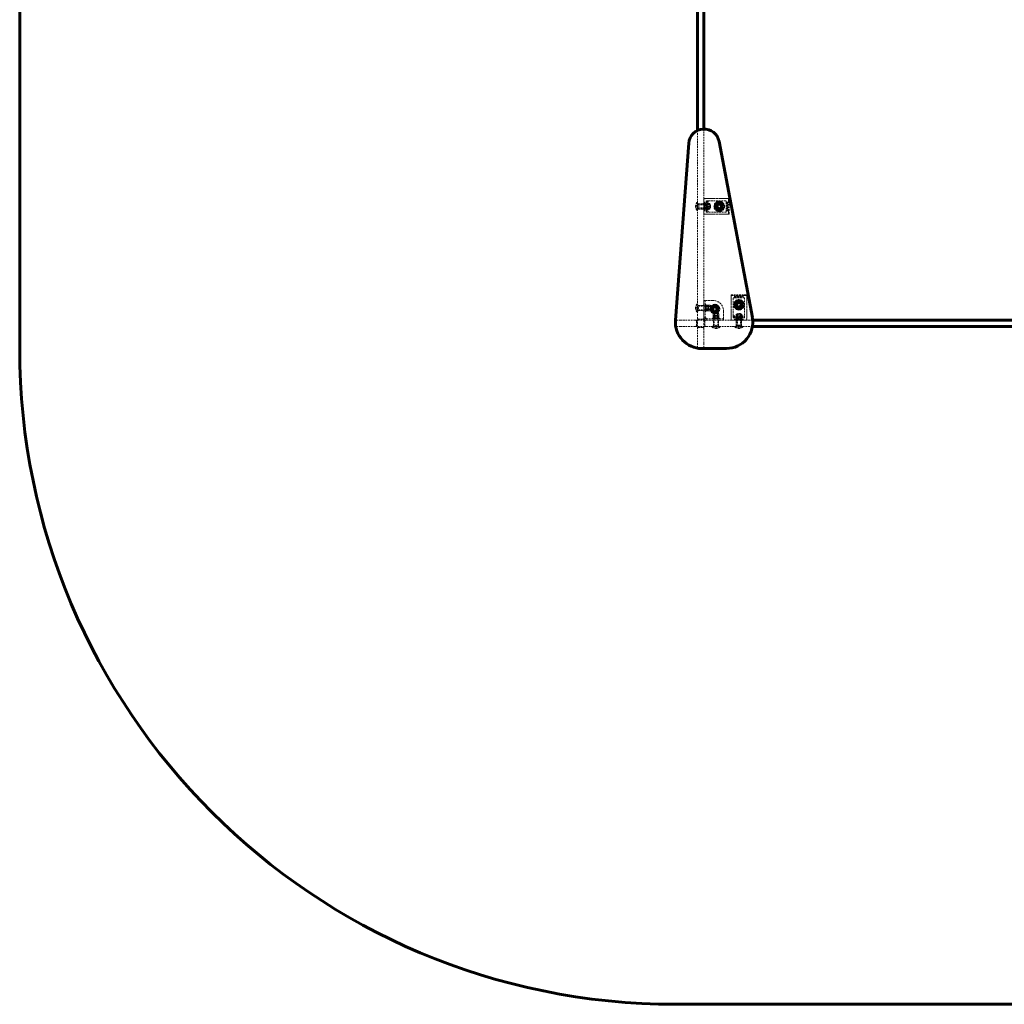
# Model space of a CAD drawing. Units: millimetres. Extents: x -2252 to 2252, y -2252 to 2252.
# Drawn here: x -2252 to 0, y -2252 to 0 of the extents above; entities that cross this region are included whole.
import ezdxf

# ---------------------------------------------------------------- set-up
doc = ezdxf.new("R2010")
doc.units = ezdxf.units.MM
doc.linetypes.add('K5LT_BASIC', pattern=[0])
doc.linetypes.add('K5LT_DASHED', pattern=[6, 4, -2])

msp = doc.modelspace()

# ---------------------------------------------------------------- linework, layer by layer
at = {"color": 150, "linetype": 'K5LT_BASIC', "lineweight": 60}
for p, q in [((-2252, -752), (-2252, 752)), ((-702, 576.1), (-702, -253.4)), ((-687, 575.5), (-687, -250)), ((-721.7, -282.4), (-752, -687.5)), ((-576.3, -680.8), (-652.4, -278.5)), ((250, -687), (-575.5, -687)), ((253.4, -702), (-576.1, -702)), ((-692.2, -752), (-635.3, -752)), ((752, -2252), (-752, -2252))]:
    msp.add_line(p, q, dxfattribs=at)
at = {"color": 7, "linetype": 'K5LT_DASHED', "lineweight": 18}
for p, q in [((-702, -253.4), (-702, -740)), ((-687, -250), (-687, -740)), ((-703, -418), (-703, -436)), ((-703, -418), (-702, -418)), ((-702, -418), (-702, -436)), ((-673.2, -423), (-702, -423)), ((-690, -421), (-699, -421)), ((-698.5, -427), (-698.5, -423)), ((-698.5, -423), (-698.5, -431)), ((-673.2, -423.7), (-698.5, -423.7)), ((-673.2, -423.7), (-698.5, -423.7)), ((-698.5, -431), (-698.5, -427)), ((-687, -409), (-687, -445)), ((-631, -409), (-687, -409)), ((-687, -410), (-687, -444)), ((-686.7, -417), (-687, -417)), ((-687, -420), (-684.5, -422.5)), ((-686.9, -417), (-686.9, -437)), ((-686.9, -417), (-686.4, -417)), ((-685.2, -417), (-686.7, -417)), ((-685.2, -417), (-686.4, -417)), ((-686, -409), (-679.6, -409)), ((-684.9, -417), (-685.9, -417)), ((-685.9, -417), (-685.9, -437)), ((-685.9, -417), (-685.9, -437)), ((-684.9, -417), (-685.9, -417)), ((-685.9, -417), (-685.9, -437)), ((-685.2, -417), (-685.2, -437)), ((-685.2, -417), (-685.2, -437)), ((-684.9, -437), (-684.9, -417)), ((-684.9, -437), (-684.9, -417)), ((-682, -420), (-684.5, -422.5)), ((-684.5, -422.5), (-684.5, -431.5)), ((-682, -414), (-682, -440)), ((-677, -414), (-682, -414)), ((-682, -415), (-682, -439)), ((-682, -415), (-680, -415)), ((-682, -422.5), (-680, -422.5)), ((-680, -415), (-680, -439)), ((-680, -420.8), (-679.8, -420.5)), ((-680, -427), (-680, -420.8)), ((-680, -423), (-679.3, -423.7)), ((-680, -423), (-673.2, -423)), ((-680, -433.2), (-680, -427)), ((-679.8, -420.5), (-679.2, -420.5)), ((-632, -409), (-679.6, -409)), ((-679.3, -423.7), (-673.9, -423.7)), ((-679.3, -423.7), (-679.3, -430.3)), ((-679.2, -420.5), (-674, -420.5)), ((-679.2, -427), (-674, -427)), ((-679.2, -427), (-674, -427)), ((-677, -414), (-677, -440)), ((-677, -414), (-636, -414)), ((-674, -420.5), (-673.4, -420.5)), ((-673.2, -423), (-673.9, -423.7)), ((-673.9, -423.7), (-673.9, -430.3)), ((-673.4, -420.5), (-673.2, -420.8)), ((-673.2, -427), (-673.2, -420.8)), ((-673.2, -423), (-673.2, -431)), ((-673.2, -423), (-672, -424.3)), ((-673.2, -423.7), (-672.6, -423.7)), ((-673.2, -433.2), (-673.2, -427)), ((-672, -427), (-672, -424.3)), ((-672, -429.8), (-672, -427)), ((-658.5, -423.2), (-652, -419.5)), ((-658.5, -430.8), (-658.5, -423.2)), ((-654.5, -423.9), (-652, -419.5)), ((-652, -423), (-652, -419.5)), ((-652, -419.5), (-652, -419.5)), ((-652, -419.5), (-649.5, -423.9)), ((-652, -419.5), (-652, -423)), ((-652, -419.5), (-645.5, -423.2)), ((-645.5, -423.2), (-645.5, -430.8)), ((-637.1, -417), (-631, -417)), ((-636, -440), (-636, -414)), ((-634.9, -417), (-634.9, -437)), ((-634.9, -417), (-634.9, -437)), ((-634.9, -417), (-634.4, -417)), ((-633.3, -417), (-634.4, -417)), ((-634.2, -417), (-634.2, -437)), ((-634.2, -417), (-634.2, -437)), ((-633.3, -417), (-632.9, -417)), ((-633.1, -417), (-633.1, -437)), ((-633.1, -417), (-633.1, -437)), ((-632.1, -417), (-632.9, -417)), ((-632.1, -437), (-632.1, -417)), ((-629.6, -409), (-631, -409)), ((-631, -409), (-631, -445)), ((-631, -410), (-631, -417)), ((-629.3, -409.3), (-629.3, -444.7)), ((-703, -436), (-702, -436)), ((-702, -434.5), (-698.5, -431)), ((-690, -433), (-699, -433)), ((-673.2, -430.3), (-698.5, -430.3)), ((-673.2, -430.3), (-698.5, -430.3)), ((-673.2, -431), (-698.5, -431)), ((-698.5, -431), (-698.5, -431)), ((-698.5, -431), (-698.5, -431)), ((-698.5, -431), (-698.5, -431)), ((-687, -434), (-684.5, -431.5)), ((-687, -437), (-686.7, -437)), ((-631, -445), (-687, -445)), ((-686.4, -437), (-686.9, -437)), ((-685.2, -437), (-686.7, -437)), ((-685.2, -437), (-686.4, -437)), ((-679.6, -445), (-686, -445)), ((-684.9, -437), (-685.9, -437)), ((-684.9, -437), (-685.9, -437)), ((-682, -434), (-684.5, -431.5)), ((-682, -431.5), (-680, -431.5)), ((-682, -439), (-680, -439)), ((-682, -440), (-677, -440)), ((-680, -431), (-679.3, -430.3)), ((-680, -431), (-673.2, -431)), ((-680, -433.2), (-679.8, -433.5)), ((-679.2, -433.5), (-679.8, -433.5)), ((-632, -445), (-679.6, -445)), ((-679.3, -430.3), (-673.9, -430.3)), ((-679.2, -433.5), (-674, -433.5)), ((-636, -440), (-677, -440)), ((-673.4, -433.5), (-674, -433.5)), ((-673.2, -431), (-673.9, -430.3)), ((-673.4, -433.5), (-673.2, -433.2)), ((-673.2, -431), (-672, -429.8)), ((-673.2, -430.3), (-672.6, -430.3)), ((-652, -434.5), (-658.5, -430.8)), ((-645.5, -430.8), (-652, -434.5)), ((-637.1, -437), (-631, -437)), ((-634.4, -437), (-634.9, -437)), ((-633.3, -437), (-634.4, -437)), ((-632.9, -437), (-633.3, -437)), ((-632.1, -437), (-632.9, -437)), ((-631, -437), (-631, -444)), ((-629.6, -445), (-631, -445)), ((-625, -629.6), (-625, -631)), ((-624.7, -629.3), (-589.3, -629.3)), ((-589, -629.6), (-589, -631)), ((-702, -650.5), (-703, -650.5)), ((-703, -650.5), (-703, -668.5)), ((-702, -659.5), (-702, -650.5)), ((-667, -642), (-687, -642)), ((-687, -642), (-687, -682)), ((-687, -642), (-684.5, -642)), ((-687, -682), (-687, -642)), ((-667, -642), (-687, -642)), ((-684.5, -642), (-684.5, -682)), ((-684.5, -651.5), (-684.5, -667.5)), ((-684.5, -651.5), (-682.9, -651.5)), ((-682.9, -651.5), (-682.9, -667.5)), ((-682.4, -653), (-682.9, -653.9)), ((-682.4, -653), (-681.8, -653)), ((-677.5, -653), (-681.8, -653)), ((-677.5, -653), (-676.9, -653)), ((-676.4, -653.9), (-676.9, -653)), ((-625, -631), (-589, -631)), ((-625, -631), (-625, -687)), ((-625, -632), (-625, -679.6)), ((-624, -631), (-617, -631)), ((-620, -677), (-620, -636)), ((-594, -636), (-620, -636)), ((-617, -637.1), (-617, -631)), ((-617, -632.1), (-617, -632.9)), ((-597, -632.1), (-617, -632.1)), ((-617, -633.3), (-617, -632.9)), ((-617, -633.1), (-597, -633.1)), ((-617, -633.1), (-597, -633.1)), ((-617, -633.3), (-617, -634.4)), ((-617, -634.2), (-597, -634.2)), ((-617, -634.2), (-597, -634.2)), ((-617, -634.9), (-617, -634.4)), ((-617, -634.9), (-597, -634.9)), ((-617, -634.9), (-597, -634.9)), ((-613.5, -648.2), (-607, -644.5)), ((-613.5, -655.8), (-613.5, -648.2)), ((-609.5, -648.9), (-607, -644.5)), ((-607, -648), (-607, -644.5)), ((-607, -644.5), (-607, -644.5)), ((-607, -644.5), (-604.5, -648.9)), ((-607, -644.5), (-607, -648)), ((-607, -644.5), (-600.5, -648.2)), ((-600.5, -648.2), (-600.5, -655.8)), ((-597, -631), (-590, -631)), ((-597, -637.1), (-597, -631)), ((-597, -632.1), (-597, -632.9)), ((-597, -632.9), (-597, -633.3)), ((-597, -633.3), (-597, -634.4)), ((-597, -634.4), (-597, -634.9)), ((-594, -636), (-594, -677)), ((-589, -631), (-589, -687)), ((-589, -632), (-589, -679.6)), ((-702, -668.5), (-703, -668.5)), ((-678.2, -655.5), (-702, -655.5)), ((-702, -659.5), (-698.5, -659.5)), ((-702, -659.5), (-698.5, -659.5)), ((-702, -668.5), (-702, -659.5)), ((-678.2, -663.5), (-702, -663.5)), ((-699, -653.5), (-690, -653.5)), ((-699, -653.5), (-690, -653.5)), ((-699, -665.5), (-690, -665.5)), ((-699, -665.5), (-690, -665.5)), ((-684.5, -654.5), (-687, -654.5)), ((-684.5, -654.5), (-687, -654.5)), ((-684.5, -664.5), (-687, -664.5)), ((-684.5, -664.5), (-687, -664.5)), ((-684.5, -655), (-682.9, -655)), ((-684.5, -664), (-682.9, -664)), ((-684.5, -667.5), (-682.9, -667.5)), ((-682.9, -653.9), (-682.9, -659.5)), ((-682.9, -655.5), (-676.9, -655.5)), ((-682.9, -655.8), (-682.7, -656.2)), ((-682.9, -659.5), (-682.9, -665.2)), ((-682.9, -663.2), (-682.7, -662.8)), ((-682.9, -663.5), (-676.9, -663.5)), ((-682.4, -666), (-682.9, -665.2)), ((-682.7, -656.2), (-671.9, -656.2)), ((-682.7, -662.8), (-682.7, -656.2)), ((-682.7, -662.8), (-671.9, -662.8)), ((-681.8, -666), (-682.4, -666)), ((-677.5, -659.5), (-681.8, -659.5)), ((-677.5, -659.5), (-681.8, -659.5)), ((-677.5, -666), (-681.8, -666)), ((-678.2, -655.5), (-677, -656.8)), ((-678.2, -663.5), (-678.2, -655.5)), ((-678.2, -663.5), (-677, -662.3)), ((-676.9, -666), (-677.5, -666)), ((-677, -662.3), (-677, -656.8)), ((-676.9, -663.5), (-676.9, -655.5)), ((-676.9, -655.5), (-676.9, -663.5)), ((-676.4, -665.2), (-676.9, -666)), ((-676.4, -653.3), (-674.2, -653.3)), ((-676.4, -653.3), (-676.4, -659.5)), ((-676.4, -659.5), (-676.4, -665.8)), ((-676.4, -665.8), (-674.2, -665.8)), ((-671.9, -662.8), (-671.9, -656.2)), ((-671.9, -656.2), (-669.9, -659.5)), ((-671.9, -662.8), (-669.9, -659.5)), ((-668.5, -658.2), (-662, -654.5)), ((-668.5, -665.8), (-668.5, -658.2)), ((-662, -669.5), (-668.5, -665.8)), ((-665.8, -676.4), (-665.8, -674.2)), ((-662, -654.5), (-664.5, -658.9)), ((-662.8, -671.9), (-659.5, -669.9)), ((-662.8, -671.9), (-656.2, -671.9)), ((-662.8, -682.7), (-662.8, -671.9)), ((-662, -654.5), (-655.5, -658.2)), ((-662, -654.5), (-662, -658)), ((-662, -654.5), (-662, -658)), ((-662, -654.5), (-662, -654.5)), ((-659.5, -658.9), (-662, -654.5)), ((-655.5, -665.8), (-662, -669.5)), ((-656.2, -671.9), (-659.5, -669.9)), ((-656.2, -682.7), (-656.2, -671.9)), ((-655.5, -658.2), (-655.5, -665.8)), ((-653.3, -676.4), (-653.3, -674.2)), ((-642, -667), (-642, -682)), ((-607, -659.5), (-613.5, -655.8)), ((-613.5, -673.4), (-613.2, -673.2)), ((-613.5, -674), (-613.5, -673.4)), ((-613.5, -679.2), (-613.5, -674)), ((-607, -673.2), (-613.2, -673.2)), ((-611, -673.2), (-609.8, -672)), ((-611, -673.2), (-610.3, -673.9)), ((-611, -680), (-611, -673.2)), ((-611, -673.2), (-611, -702)), ((-603, -673.2), (-611, -673.2)), ((-610.3, -672.6), (-610.3, -673.2)), ((-610.3, -673.2), (-610.3, -672.6)), ((-610.3, -673.2), (-610.3, -698.5)), ((-610.3, -673.2), (-610.3, -698.5)), ((-610.3, -679.3), (-610.3, -673.9)), ((-610.3, -673.9), (-603.7, -673.9)), ((-604.3, -672), (-609.8, -672)), ((-600.5, -655.8), (-607, -659.5)), ((-600.8, -673.2), (-607, -673.2)), ((-607, -679.2), (-607, -674)), ((-607, -679.2), (-607, -674)), ((-603, -673.2), (-604.3, -672)), ((-603.7, -673.2), (-603.7, -672.6)), ((-603, -673.2), (-603.7, -673.9)), ((-603.7, -673.2), (-603.7, -698.5)), ((-603.7, -673.2), (-603.7, -698.5)), ((-603.7, -679.3), (-603.7, -673.9)), ((-603, -680), (-603, -673.2)), ((-603, -673.2), (-603, -702)), ((-600.5, -673.4), (-600.8, -673.2)), ((-600.5, -673.4), (-600.5, -674)), ((-600.5, -679.2), (-600.5, -674)), ((-750, -690), (-750, -699)), ((-740, -687), (-747, -687)), ((-707, -687), (-740, -687)), ((-707, -687), (-701, -687)), ((-704, -690), (-704, -699)), ((-701, -687), (-688, -687)), ((-699, -685), (-690, -685)), ((-688, -687), (-682, -687)), ((-687, -682), (-682, -682)), ((-687, -682), (-684.5, -682)), ((-687, -682), (-682, -682)), ((-685, -699), (-685, -690)), ((-682, -682), (-682, -684.5)), ((-682, -687), (-682, -682)), ((-682, -684.5), (-682, -687)), ((-682, -684.5), (-642, -684.5)), ((-575.5, -687), (-682, -687)), ((-642, -687), (-682, -687)), ((-667.5, -684.5), (-667.5, -682.9)), ((-667.5, -682.9), (-651.5, -682.9)), ((-667.5, -684.5), (-651.5, -684.5)), ((-665.2, -676.4), (-666, -676.9)), ((-666, -677.5), (-666, -676.9)), ((-666, -677.5), (-666, -681.8)), ((-666, -682.4), (-666, -681.8)), ((-666, -682.4), (-665.2, -682.9)), ((-665.8, -676.4), (-653.3, -676.4)), ((-665.5, -690), (-665.5, -699)), ((-665.5, -690), (-665.5, -699)), ((-665.2, -682.9), (-653.9, -682.9)), ((-664.5, -684.5), (-664.5, -687)), ((-664.5, -684.5), (-664.5, -687)), ((-664, -684.5), (-664, -682.9)), ((-663.5, -682.9), (-663.5, -676.9)), ((-655.5, -676.9), (-663.5, -676.9)), ((-663.5, -676.9), (-655.5, -676.9)), ((-663.5, -678.2), (-662.3, -677)), ((-663.5, -678.2), (-663.5, -702)), ((-655.5, -678.2), (-663.5, -678.2)), ((-663.2, -682.9), (-662.8, -682.7)), ((-662.8, -682.7), (-656.2, -682.7)), ((-656.8, -677), (-662.3, -677)), ((-659.5, -677.5), (-659.5, -681.8)), ((-659.5, -677.5), (-659.5, -681.8)), ((-655.5, -678.2), (-656.8, -677)), ((-655.8, -682.9), (-656.2, -682.7)), ((-655.5, -682.9), (-655.5, -676.9)), ((-655.5, -678.2), (-655.5, -702)), ((-655, -684.5), (-655, -682.9)), ((-654.5, -684.5), (-654.5, -687)), ((-654.5, -684.5), (-654.5, -687)), ((-653.9, -676.4), (-653, -676.9)), ((-653, -682.4), (-653.9, -682.9)), ((-653.5, -690), (-653.5, -699)), ((-653.5, -690), (-653.5, -699)), ((-653, -676.9), (-653, -677.5)), ((-653, -677.5), (-653, -681.8)), ((-653, -681.8), (-653, -682.4)), ((-651.5, -684.5), (-651.5, -682.9)), ((-642, -684.5), (-642, -682)), ((-642, -682), (-642, -687)), ((-625, -686), (-625, -679.6)), ((-625, -687), (-589, -687)), ((-624, -687), (-590, -687)), ((-620, -677), (-594, -677)), ((-620, -677), (-620, -682)), ((-620, -682), (-594, -682)), ((-619, -682), (-619, -680)), ((-619, -680), (-595, -680)), ((-619, -682), (-595, -682)), ((-617, -684.9), (-617, -685.9)), ((-597, -684.9), (-617, -684.9)), ((-597, -684.9), (-617, -684.9)), ((-617, -684.9), (-617, -685.9)), ((-617, -685.2), (-597, -685.2)), ((-617, -685.2), (-617, -686.7)), ((-617, -685.2), (-597, -685.2)), ((-617, -685.2), (-617, -686.4)), ((-617, -685.9), (-597, -685.9)), ((-617, -685.9), (-597, -685.9)), ((-617, -685.9), (-597, -685.9)), ((-617, -686.9), (-617, -686.4)), ((-617, -686.7), (-617, -687)), ((-617, -686.9), (-597, -686.9)), ((-614, -682), (-611.5, -684.5)), ((-614, -687), (-611.5, -684.5)), ((-613.5, -679.8), (-613.5, -679.2)), ((-613.2, -680), (-613.5, -679.8)), ((-607, -680), (-613.2, -680)), ((-613, -699), (-613, -690)), ((-611.5, -682), (-611.5, -680)), ((-611.5, -684.5), (-602.5, -684.5)), ((-611, -680), (-610.3, -679.3)), ((-610.3, -679.3), (-603.7, -679.3)), ((-600.8, -680), (-607, -680)), ((-603, -680), (-603.7, -679.3)), ((-602.5, -682), (-602.5, -680)), ((-600, -682), (-602.5, -684.5)), ((-600, -687), (-602.5, -684.5)), ((-601, -699), (-601, -690)), ((-600.8, -680), (-600.5, -679.8)), ((-600.5, -679.2), (-600.5, -679.8)), ((-597, -684.9), (-597, -685.9)), ((-597, -684.9), (-597, -685.9)), ((-597, -685.2), (-597, -686.7)), ((-597, -685.2), (-597, -686.4)), ((-597, -686.4), (-597, -686.9)), ((-597, -687), (-597, -686.7)), ((-595, -682), (-595, -680)), ((-594, -682), (-594, -677)), ((-589, -679.6), (-589, -686)), ((-740, -702), (-747, -702)), ((-707, -702), (-740, -702)), ((-707, -702), (-701, -702)), ((-701, -702), (-688, -702)), ((-699, -704), (-690, -704)), ((-688, -702), (-682, -702)), ((-576.1, -702), (-682, -702)), ((-668.5, -702), (-668.5, -703)), ((-650.5, -702), (-668.5, -702)), ((-650.5, -703), (-668.5, -703)), ((-659.5, -702), (-659.5, -698.5)), ((-659.5, -702), (-659.5, -698.5)), ((-650.5, -702), (-650.5, -703)), ((-616, -703), (-616, -702)), ((-616, -702), (-598, -702)), ((-616, -703), (-598, -703)), ((-611, -698.5), (-603, -698.5)), ((-607, -698.5), (-611, -698.5)), ((-607, -698.5), (-607, -702)), ((-607, -702), (-607, -698.5)), ((-603, -698.5), (-607, -698.5)), ((-607, -698.5), (-607, -698.5)), ((-607, -698.5), (-607, -698.5)), ((-598, -703), (-598, -702)), ((-702, -740), (-702, -747)), ((-687, -740), (-687, -747)), ((-699, -750), (-690, -750))]:
    msp.add_line(p, q, dxfattribs=at)
for centre, radius in [((-652, -427), 12), ((-652, -427), 7), ((-652, -427), 7), ((-652, -427), 6.17), ((-652, -427), 6.17), ((-652, -427), 6), ((-652, -427), 4.5), ((-652, -427), 4.5), ((-652, -427), 4), ((-652, -427), 4), ((-652, -427), 3.32), ((-652, -427), 2.75), ((-607, -652), 12), ((-607, -652), 7), ((-607, -652), 7), ((-607, -652), 6.17), ((-607, -652), 6.17), ((-607, -652), 6), ((-607, -652), 4.5), ((-607, -652), 4.5), ((-607, -652), 4), ((-607, -652), 4), ((-607, -652), 3.32), ((-607, -652), 2.75), ((-662, -662), 8), ((-662, -662), 6.25), ((-662, -662), 6), ((-662, -662), 5.65), ((-662, -662), 5.65), ((-662, -662), 4.5), ((-662, -662), 4.5), ((-662, -662), 3.71), ((-662, -662), 3.32), ((-662, -662), 2.75)]:
    msp.add_circle(centre, radius, dxfattribs=at)
at = {"color": 150, "linetype": 'K5LT_BASIC', "lineweight": 60}
for centre in [(-652, -427), (-662, -662), (-607, -652)]:
    msp.add_circle(centre, 9, dxfattribs=at)
for centre, radius, start, end in [((-686.8, -285), 35, 10.71, 175.7213), ((-692.2, -692), 60, 175.7213, 270), ((-635.3, -692), 60, 270, 10.71), ((-752, -752), 1500, 180, 270)]:
    msp.add_arc(centre, radius, start, end, dxfattribs=at)
at = {"color": 7, "linetype": 'K5LT_DASHED', "lineweight": 18}
for centre, radius, start, end in [((-691, -427), 15, 143.1301, 180), ((-691, -427), 15, 180, 216.8699), ((-699, -418), 3, 180, 270), ((-690, -418), 3, 270, 0), ((-686, -410), 1, 90, 180), ((-652, -427), 4, 70, 340), ((-652, -427), 4, 180, 50.3987), ((-652, -427), 4, 129.6013, 180), ((-652, -427), 3.32, 70, 340), ((-652, -427), 4, 90.2865, 129.6013), ((-652, -427), 4, 89.7135, 90.2865), ((-652, -427), 4, 50.3987, 89.7135), ((-632, -410), 1, 0, 90), ((-699, -436), 3, 90, 180), ((-690, -436), 3, 0, 90), ((-686, -444), 1, 180, 270), ((-632, -444), 1, 270, 0), ((-691, -659.5), 15, 143.1301, 180), ((-699, -650.5), 3, 180, 270), ((-699, -650.5), 3, 180, 270), ((-690, -650.5), 3, 270, 0), ((-690, -650.5), 3, 270, 0), ((-667, -667), 25, 0, 90), ((-667, -667), 25, 0, 90), ((-624, -632), 1, 90, 180), ((-607, -652), 4, 70, 340), ((-607, -652), 4, 180, 50.3987), ((-607, -652), 4, 129.6013, 180), ((-607, -652), 3.32, 70, 340), ((-607, -652), 4, 90.2865, 129.6013), ((-607, -652), 4, 89.7135, 90.2865), ((-607, -652), 4, 50.3987, 89.7135), ((-590, -632), 1, 0, 90), ((-691, -659.5), 15, 180, 216.8699), ((-699, -668.5), 3, 90, 180), ((-699, -668.5), 3, 90, 180), ((-694.5, -659.5), 4, 179.7135, 180.2865), ((-690, -668.5), 3, 0, 90), ((-690, -668.5), 3, 0, 90), ((-674.2, -659.5), 6.25, 0, 90), ((-674.2, -659.5), 6.25, 270, 0), ((-662, -662), 4, 70, 340), ((-662, -662), 4, 129.6013, 180), ((-662, -662), 4, 180, 50.3987), ((-659.5, -674.2), 6.25, 90, 180), ((-662, -662), 4, 90.2865, 129.6013), ((-662, -662), 4, 50.3987, 89.7135), ((-662, -662), 4, 89.7135, 90.2865), ((-659.5, -674.2), 6.25, 0, 90), ((-747, -690), 3, 90, 180), ((-707, -690), 3, 0, 90), ((-699, -682), 3, 180, 270), ((-690, -682), 3, 270, 0), ((-682, -682), 5, 180, 270), ((-682, -690), 3, 90, 180), ((-682, -682), 2.5, 180, 270), ((-668.5, -690), 3, 0, 90), ((-668.5, -690), 3, 0, 90), ((-650.5, -690), 3, 90, 180), ((-650.5, -690), 3, 90, 180), ((-624, -686), 1, 180, 270), ((-616, -690), 3, 0, 90), ((-598, -690), 3, 90, 180), ((-590, -686), 1, 270, 0), ((-747, -699), 3, 180, 270), ((-707, -699), 3, 270, 0), ((-699, -707), 3, 90, 180), ((-690, -707), 3, 0, 90), ((-682, -699), 3, 180, 270), ((-668.5, -699), 3, 270, 0), ((-668.5, -699), 3, 270, 0), ((-659.5, -691), 15, 233.1301, 270), ((-659.5, -694.5), 4, 269.7135, 270.2865), ((-659.5, -691), 15, 270, 306.8699), ((-650.5, -699), 3, 180, 270), ((-650.5, -699), 3, 180, 270), ((-616, -699), 3, 270, 0), ((-607, -691), 15, 233.1301, 270), ((-607, -694.5), 4, 269.7135, 270.2865), ((-607, -691), 15, 270, 306.8699), ((-598, -699), 3, 180, 270), ((-699, -747), 3, 180, 270), ((-690, -747), 3, 270, 0)]:
    msp.add_arc(centre, radius, start, end, dxfattribs=at)
for centre, major_axis, ratio, start_param, end_param in [((-684.9, -410), (0.924, -0.924), 0.414214, 1.178097, 2.748894), ((-630.3, -410), (-0.924, -0.924), 0.414214, 2.748894, 3.534292), ((-630.3, -410), (-0.924, -0.924), 0.414214, 1.963495, 2.748894), ((-694.5, -427), (-7.99, -2.39), 0.401605, 0.240229, 0.926402), ((-694.5, -427), (-7.99, -2.39), 0.401605, 0.240229, 0.926402), ((-684.9, -444), (-0.924, -0.924), 0.414214, 0.392699, 1.963495), ((-630.3, -444), (0.924, -0.924), 0.414214, 0.392699, 1.178097), ((-630.3, -444), (0.924, -0.924), 0.414214, 5.890486, 6.675884), ((-624, -630.3), (0.924, -0.924), 0.414214, 2.748894, 3.534292), ((-624, -630.3), (0.924, -0.924), 0.414214, 1.963495, 2.748894), ((-590, -630.3), (0.924, 0.924), 0.414214, 0.392699, 1.178097), ((-590, -630.3), (0.924, 0.924), 0.414214, 5.890486, 6.675884), ((-694.5, -659.5), (-8.01, 3.64), 0.206463, 0.453131, 1.139304), ((-694.5, -659.5), (-8.01, -3.64), 0.206463, -1.139304, -0.453131), ((-624, -684.9), (0.924, 0.924), 0.414214, 1.178097, 2.748894), ((-590, -684.9), (0.924, -0.924), 0.414214, 0.392699, 1.963495), ((-659.5, -694.5), (-3.64, -8.01), 0.206463, 0.453131, 1.139304), ((-659.5, -694.5), (3.64, -8.01), 0.206463, -1.139304, -0.453131), ((-607, -694.5), (-3.64, -8.01), 0.206463, 0.453131, 1.139304), ((-607, -694.5), (3.64, -8.01), 0.206463, -1.139304, -0.453131)]:
    msp.add_ellipse(centre, major_axis=major_axis, ratio=ratio, start_param=start_param, end_param=end_param, dxfattribs=at)
for points, knots in [([(-679.2, -420.5), (-679.3, -420.8), (-679.5, -421.3), (-679.6, -421.9), (-679.7, -422.4), (-679.8, -422.8), (-679.8, -423.2), (-679.8, -423.6), (-679.8, -424), (-679.8, -424.4), (-679.7, -424.9), (-679.6, -425.5), (-679.5, -426.2), (-679.3, -426.7), (-679.2, -427)], [0, 0, 0, 0, 2.031939, 3.311633, 4.396645, 5.423589, 6.350589, 7.262712, 8.121744, 8.934797, 10.13118, 11.301719, 13.183651, 15, 15, 15, 15]), ([(-679.2, -427), (-679.3, -426.7), (-679.5, -426.2), (-679.6, -425.6), (-679.7, -425.1), (-679.8, -424.7), (-679.8, -424.3), (-679.8, -423.9), (-679.8, -423.5), (-679.8, -423.1), (-679.7, -422.6), (-679.6, -422), (-679.5, -421.3), (-679.3, -420.8), (-679.2, -420.5)], [0, 0, 0, 0, 2.031939, 3.311633, 4.396645, 5.423589, 6.350589, 7.262712, 8.121744, 8.934797, 10.13118, 11.301719, 13.183651, 15, 15, 15, 15]), ([(-679.2, -427), (-679.3, -427.3), (-679.5, -427.8), (-679.6, -428.4), (-679.7, -428.9), (-679.8, -429.3), (-679.8, -429.7), (-679.8, -430.1), (-679.8, -430.5), (-679.8, -430.9), (-679.7, -431.4), (-679.6, -432), (-679.5, -432.7), (-679.3, -433.2), (-679.2, -433.5)], [0, 0, 0, 0, 2.031939, 3.311633, 4.396645, 5.423589, 6.350589, 7.262712, 8.121744, 8.934797, 10.13118, 11.301719, 13.183651, 15, 15, 15, 15]), ([(-679.2, -433.5), (-679.3, -433.2), (-679.5, -432.7), (-679.6, -432.1), (-679.7, -431.6), (-679.8, -431.2), (-679.8, -430.8), (-679.8, -430.4), (-679.8, -430), (-679.8, -429.6), (-679.7, -429.1), (-679.6, -428.5), (-679.5, -427.8), (-679.3, -427.3), (-679.2, -427)], [0, 0, 0, 0, 2.031939, 3.311633, 4.396645, 5.423589, 6.350589, 7.262712, 8.121744, 8.934797, 10.13118, 11.301719, 13.183651, 15, 15, 15, 15]), ([(-674, -427), (-673.9, -426.7), (-673.7, -426.2), (-673.6, -425.6), (-673.5, -425.1), (-673.4, -424.7), (-673.4, -424.3), (-673.4, -423.9), (-673.4, -423.5), (-673.4, -423.1), (-673.5, -422.6), (-673.6, -422), (-673.7, -421.3), (-673.9, -420.8), (-674, -420.5)], [0, 0, 0, 0, 2.031939, 3.311633, 4.396645, 5.423589, 6.350589, 7.262712, 8.121744, 8.934797, 10.13118, 11.301719, 13.183651, 15, 15, 15, 15]), ([(-674, -420.5), (-673.9, -420.8), (-673.7, -421.3), (-673.6, -421.9), (-673.5, -422.4), (-673.4, -422.8), (-673.4, -423.2), (-673.4, -423.6), (-673.4, -424), (-673.4, -424.4), (-673.5, -424.9), (-673.6, -425.5), (-673.7, -426.2), (-673.9, -426.7), (-674, -427)], [0, 0, 0, 0, 2.031939, 3.311633, 4.396645, 5.423589, 6.350589, 7.262712, 8.121744, 8.934797, 10.13118, 11.301719, 13.183651, 15, 15, 15, 15]), ([(-674, -427), (-673.9, -427.3), (-673.7, -427.8), (-673.6, -428.4), (-673.5, -428.9), (-673.4, -429.3), (-673.4, -429.7), (-673.4, -430.1), (-673.4, -430.5), (-673.4, -430.9), (-673.5, -431.4), (-673.6, -432), (-673.7, -432.7), (-673.9, -433.2), (-674, -433.5)], [0, 0, 0, 0, 2.031939, 3.311633, 4.396645, 5.423589, 6.350589, 7.262712, 8.121744, 8.934797, 10.13118, 11.301719, 13.183651, 15, 15, 15, 15]), ([(-674, -433.5), (-673.9, -433.2), (-673.7, -432.7), (-673.6, -432.1), (-673.5, -431.6), (-673.4, -431.2), (-673.4, -430.8), (-673.4, -430.4), (-673.4, -430), (-673.4, -429.6), (-673.5, -429.1), (-673.6, -428.5), (-673.7, -427.8), (-673.9, -427.3), (-674, -427)], [0, 0, 0, 0, 2.031939, 3.311633, 4.396645, 5.423589, 6.350589, 7.262712, 8.121744, 8.934797, 10.13118, 11.301719, 13.183651, 15, 15, 15, 15]), ([(-681.8, -659.5), (-682, -659.1), (-682.1, -658.6), (-682.3, -657.9), (-682.3, -657.4), (-682.4, -657), (-682.4, -656.7), (-682.4, -656.3), (-682.4, -655.9), (-682.4, -655.5), (-682.3, -655.1), (-682.2, -654.5), (-682.1, -653.8), (-681.9, -653.2), (-681.8, -653)], [0, 0, 0, 0, 2.598015, 3.881107, 4.839601, 5.73075, 6.542456, 7.383598, 8.245263, 9.112845, 9.974779, 11.253998, 13.346608, 15, 15, 15, 15]), ([(-681.8, -653), (-682, -653.4), (-682.1, -653.9), (-682.3, -654.6), (-682.3, -655.1), (-682.4, -655.5), (-682.4, -655.8), (-682.4, -656.2), (-682.4, -656.6), (-682.4, -657), (-682.3, -657.4), (-682.2, -658), (-682.1, -658.7), (-681.9, -659.3), (-681.8, -659.5)], [0, 0, 0, 0, 2.598015, 3.881107, 4.839601, 5.73075, 6.542456, 7.383598, 8.245263, 9.112845, 9.974779, 11.253998, 13.346608, 15, 15, 15, 15]), ([(-677.5, -659.5), (-677.3, -659.1), (-677.2, -658.6), (-677, -657.9), (-677, -657.4), (-676.9, -657), (-676.9, -656.7), (-676.9, -656.3), (-676.9, -655.9), (-676.9, -655.5), (-677, -655.1), (-677.1, -654.5), (-677.2, -653.8), (-677.4, -653.2), (-677.5, -653)], [0, 0, 0, 0, 2.598015, 3.881107, 4.839601, 5.73075, 6.542456, 7.383598, 8.245263, 9.112845, 9.974779, 11.253998, 13.346608, 15, 15, 15, 15]), ([(-677.5, -653), (-677.3, -653.4), (-677.2, -653.9), (-677, -654.6), (-677, -655.1), (-676.9, -655.5), (-676.9, -655.8), (-676.9, -656.2), (-676.9, -656.6), (-676.9, -657), (-677, -657.4), (-677.1, -658), (-677.2, -658.7), (-677.4, -659.3), (-677.5, -659.5)], [0, 0, 0, 0, 2.598015, 3.881107, 4.839601, 5.73075, 6.542456, 7.383598, 8.245263, 9.112845, 9.974779, 11.253998, 13.346608, 15, 15, 15, 15]), ([(-681.8, -659.5), (-682, -659.9), (-682.1, -660.4), (-682.3, -661.1), (-682.3, -661.6), (-682.4, -662), (-682.4, -662.3), (-682.4, -662.7), (-682.4, -663.1), (-682.4, -663.5), (-682.3, -663.9), (-682.2, -664.5), (-682.1, -665.2), (-681.9, -665.8), (-681.8, -666)], [0, 0, 0, 0, 2.598015, 3.881107, 4.839601, 5.73075, 6.542456, 7.383598, 8.245263, 9.112845, 9.974779, 11.253998, 13.346608, 15, 15, 15, 15]), ([(-681.8, -666), (-682, -665.6), (-682.1, -665.1), (-682.3, -664.4), (-682.3, -663.9), (-682.4, -663.5), (-682.4, -663.2), (-682.4, -662.8), (-682.4, -662.4), (-682.4, -662), (-682.3, -661.6), (-682.2, -661), (-682.1, -660.3), (-681.9, -659.7), (-681.8, -659.5)], [0, 0, 0, 0, 2.598015, 3.881107, 4.839601, 5.73075, 6.542456, 7.383598, 8.245263, 9.112845, 9.974779, 11.253998, 13.346608, 15, 15, 15, 15]), ([(-677.5, -666), (-677.3, -665.6), (-677.2, -665.1), (-677, -664.4), (-677, -663.9), (-676.9, -663.5), (-676.9, -663.2), (-676.9, -662.8), (-676.9, -662.4), (-676.9, -662), (-677, -661.6), (-677.1, -661), (-677.2, -660.3), (-677.4, -659.7), (-677.5, -659.5)], [0, 0, 0, 0, 2.598015, 3.881107, 4.839601, 5.73075, 6.542456, 7.383598, 8.245263, 9.112845, 9.974779, 11.253998, 13.346608, 15, 15, 15, 15]), ([(-677.5, -659.5), (-677.3, -659.9), (-677.2, -660.4), (-677, -661.1), (-677, -661.6), (-676.9, -662), (-676.9, -662.3), (-676.9, -662.7), (-676.9, -663.1), (-676.9, -663.5), (-677, -663.9), (-677.1, -664.5), (-677.2, -665.2), (-677.4, -665.8), (-677.5, -666)], [0, 0, 0, 0, 2.598015, 3.881107, 4.839601, 5.73075, 6.542456, 7.383598, 8.245263, 9.112845, 9.974779, 11.253998, 13.346608, 15, 15, 15, 15]), ([(-607, -674), (-607.3, -673.9), (-607.8, -673.7), (-608.4, -673.6), (-608.9, -673.5), (-609.3, -673.4), (-609.7, -673.4), (-610.1, -673.4), (-610.5, -673.4), (-610.9, -673.4), (-611.4, -673.5), (-612, -673.6), (-612.7, -673.7), (-613.2, -673.9), (-613.5, -674)], [0, 0, 0, 0, 2.031939, 3.311633, 4.396645, 5.423589, 6.350589, 7.262712, 8.121744, 8.934797, 10.13118, 11.301719, 13.183651, 15, 15, 15, 15]), ([(-613.5, -674), (-613.2, -673.9), (-612.7, -673.7), (-612.1, -673.6), (-611.6, -673.5), (-611.2, -673.4), (-610.8, -673.4), (-610.4, -673.4), (-610, -673.4), (-609.6, -673.4), (-609.1, -673.5), (-608.5, -673.6), (-607.8, -673.7), (-607.3, -673.9), (-607, -674)], [0, 0, 0, 0, 2.031939, 3.311633, 4.396645, 5.423589, 6.350589, 7.262712, 8.121744, 8.934797, 10.13118, 11.301719, 13.183651, 15, 15, 15, 15]), ([(-607, -674), (-606.7, -673.9), (-606.2, -673.7), (-605.6, -673.6), (-605.1, -673.5), (-604.7, -673.4), (-604.3, -673.4), (-603.9, -673.4), (-603.5, -673.4), (-603.1, -673.4), (-602.6, -673.5), (-602, -673.6), (-601.3, -673.7), (-600.8, -673.9), (-600.5, -674)], [0, 0, 0, 0, 2.031939, 3.311633, 4.396645, 5.423589, 6.350589, 7.262712, 8.121744, 8.934797, 10.13118, 11.301719, 13.183651, 15, 15, 15, 15]), ([(-600.5, -674), (-600.8, -673.9), (-601.3, -673.7), (-601.9, -673.6), (-602.4, -673.5), (-602.8, -673.4), (-603.2, -673.4), (-603.6, -673.4), (-604, -673.4), (-604.4, -673.4), (-604.9, -673.5), (-605.5, -673.6), (-606.2, -673.7), (-606.7, -673.9), (-607, -674)], [0, 0, 0, 0, 2.031939, 3.311633, 4.396645, 5.423589, 6.350589, 7.262712, 8.121744, 8.934797, 10.13118, 11.301719, 13.183651, 15, 15, 15, 15]), ([(-666, -677.5), (-665.6, -677.3), (-665.1, -677.2), (-664.4, -677), (-663.9, -677), (-663.5, -676.9), (-663.2, -676.9), (-662.8, -676.9), (-662.4, -676.9), (-662, -676.9), (-661.6, -677), (-661, -677.1), (-660.3, -677.2), (-659.7, -677.4), (-659.5, -677.5)], [0, 0, 0, 0, 2.598015, 3.881107, 4.839601, 5.73075, 6.542456, 7.383598, 8.245263, 9.112845, 9.974779, 11.253998, 13.346608, 15, 15, 15, 15]), ([(-659.5, -677.5), (-659.9, -677.3), (-660.4, -677.2), (-661.1, -677), (-661.6, -677), (-662, -676.9), (-662.3, -676.9), (-662.7, -676.9), (-663.1, -676.9), (-663.5, -676.9), (-663.9, -677), (-664.5, -677.1), (-665.2, -677.2), (-665.8, -677.4), (-666, -677.5)], [0, 0, 0, 0, 2.598015, 3.881107, 4.839601, 5.73075, 6.542456, 7.383598, 8.245263, 9.112845, 9.974779, 11.253998, 13.346608, 15, 15, 15, 15]), ([(-659.5, -681.8), (-659.9, -682), (-660.4, -682.1), (-661.1, -682.3), (-661.6, -682.3), (-662, -682.4), (-662.3, -682.4), (-662.7, -682.4), (-663.1, -682.4), (-663.5, -682.4), (-663.9, -682.3), (-664.5, -682.2), (-665.2, -682.1), (-665.8, -681.9), (-666, -681.8)], [0, 0, 0, 0, 2.598015, 3.881107, 4.839601, 5.73075, 6.542456, 7.383598, 8.245263, 9.112845, 9.974779, 11.253998, 13.346608, 15, 15, 15, 15]), ([(-666, -681.8), (-665.6, -682), (-665.1, -682.1), (-664.4, -682.3), (-663.9, -682.3), (-663.5, -682.4), (-663.2, -682.4), (-662.8, -682.4), (-662.4, -682.4), (-662, -682.4), (-661.6, -682.3), (-661, -682.2), (-660.3, -682.1), (-659.7, -681.9), (-659.5, -681.8)], [0, 0, 0, 0, 2.598015, 3.881107, 4.839601, 5.73075, 6.542456, 7.383598, 8.245263, 9.112845, 9.974779, 11.253998, 13.346608, 15, 15, 15, 15]), ([(-659.5, -677.5), (-659.1, -677.3), (-658.6, -677.2), (-657.9, -677), (-657.4, -677), (-657, -676.9), (-656.7, -676.9), (-656.3, -676.9), (-655.9, -676.9), (-655.5, -676.9), (-655.1, -677), (-654.5, -677.1), (-653.8, -677.2), (-653.2, -677.4), (-653, -677.5)], [0, 0, 0, 0, 2.598015, 3.881107, 4.839601, 5.73075, 6.542456, 7.383598, 8.245263, 9.112845, 9.974779, 11.253998, 13.346608, 15, 15, 15, 15]), ([(-653, -677.5), (-653.4, -677.3), (-653.9, -677.2), (-654.6, -677), (-655.1, -677), (-655.5, -676.9), (-655.8, -676.9), (-656.2, -676.9), (-656.6, -676.9), (-657, -676.9), (-657.4, -677), (-658, -677.1), (-658.7, -677.2), (-659.3, -677.4), (-659.5, -677.5)], [0, 0, 0, 0, 2.598015, 3.881107, 4.839601, 5.73075, 6.542456, 7.383598, 8.245263, 9.112845, 9.974779, 11.253998, 13.346608, 15, 15, 15, 15]), ([(-659.5, -681.8), (-659.1, -682), (-658.6, -682.1), (-657.9, -682.3), (-657.4, -682.3), (-657, -682.4), (-656.7, -682.4), (-656.3, -682.4), (-655.9, -682.4), (-655.5, -682.4), (-655.1, -682.3), (-654.5, -682.2), (-653.8, -682.1), (-653.2, -681.9), (-653, -681.8)], [0, 0, 0, 0, 2.598015, 3.881107, 4.839601, 5.73075, 6.542456, 7.383598, 8.245263, 9.112845, 9.974779, 11.253998, 13.346608, 15, 15, 15, 15]), ([(-653, -681.8), (-653.4, -682), (-653.9, -682.1), (-654.6, -682.3), (-655.1, -682.3), (-655.5, -682.4), (-655.8, -682.4), (-656.2, -682.4), (-656.6, -682.4), (-657, -682.4), (-657.4, -682.3), (-658, -682.2), (-658.7, -682.1), (-659.3, -681.9), (-659.5, -681.8)], [0, 0, 0, 0, 2.598015, 3.881107, 4.839601, 5.73075, 6.542456, 7.383598, 8.245263, 9.112845, 9.974779, 11.253998, 13.346608, 15, 15, 15, 15]), ([(-613.5, -679.2), (-613.2, -679.3), (-612.7, -679.5), (-612.1, -679.6), (-611.6, -679.7), (-611.2, -679.8), (-610.8, -679.8), (-610.4, -679.8), (-610, -679.8), (-609.6, -679.8), (-609.1, -679.7), (-608.5, -679.6), (-607.8, -679.5), (-607.3, -679.3), (-607, -679.2)], [0, 0, 0, 0, 2.031939, 3.311633, 4.396645, 5.423589, 6.350589, 7.262712, 8.121744, 8.934797, 10.13118, 11.301719, 13.183651, 15, 15, 15, 15]), ([(-607, -679.2), (-607.3, -679.3), (-607.8, -679.5), (-608.4, -679.6), (-608.9, -679.7), (-609.3, -679.8), (-609.7, -679.8), (-610.1, -679.8), (-610.5, -679.8), (-610.9, -679.8), (-611.4, -679.7), (-612, -679.6), (-612.7, -679.5), (-613.2, -679.3), (-613.5, -679.2)], [0, 0, 0, 0, 2.031939, 3.311633, 4.396645, 5.423589, 6.350589, 7.262712, 8.121744, 8.934797, 10.13118, 11.301719, 13.183651, 15, 15, 15, 15]), ([(-607, -679.2), (-606.7, -679.3), (-606.2, -679.5), (-605.6, -679.6), (-605.1, -679.7), (-604.7, -679.8), (-604.3, -679.8), (-603.9, -679.8), (-603.5, -679.8), (-603.1, -679.8), (-602.6, -679.7), (-602, -679.6), (-601.3, -679.5), (-600.8, -679.3), (-600.5, -679.2)], [0, 0, 0, 0, 2.031939, 3.311633, 4.396645, 5.423589, 6.350589, 7.262712, 8.121744, 8.934797, 10.13118, 11.301719, 13.183651, 15, 15, 15, 15]), ([(-600.5, -679.2), (-600.8, -679.3), (-601.3, -679.5), (-601.9, -679.6), (-602.4, -679.7), (-602.8, -679.8), (-603.2, -679.8), (-603.6, -679.8), (-604, -679.8), (-604.4, -679.8), (-604.9, -679.7), (-605.5, -679.6), (-606.2, -679.5), (-606.7, -679.3), (-607, -679.2)], [0, 0, 0, 0, 2.031939, 3.311633, 4.396645, 5.423589, 6.350589, 7.262712, 8.121744, 8.934797, 10.13118, 11.301719, 13.183651, 15, 15, 15, 15])]:
    msp.add_open_spline(points, degree=3, knots=knots, dxfattribs=at)

doc.saveas('drawing.dxf')
